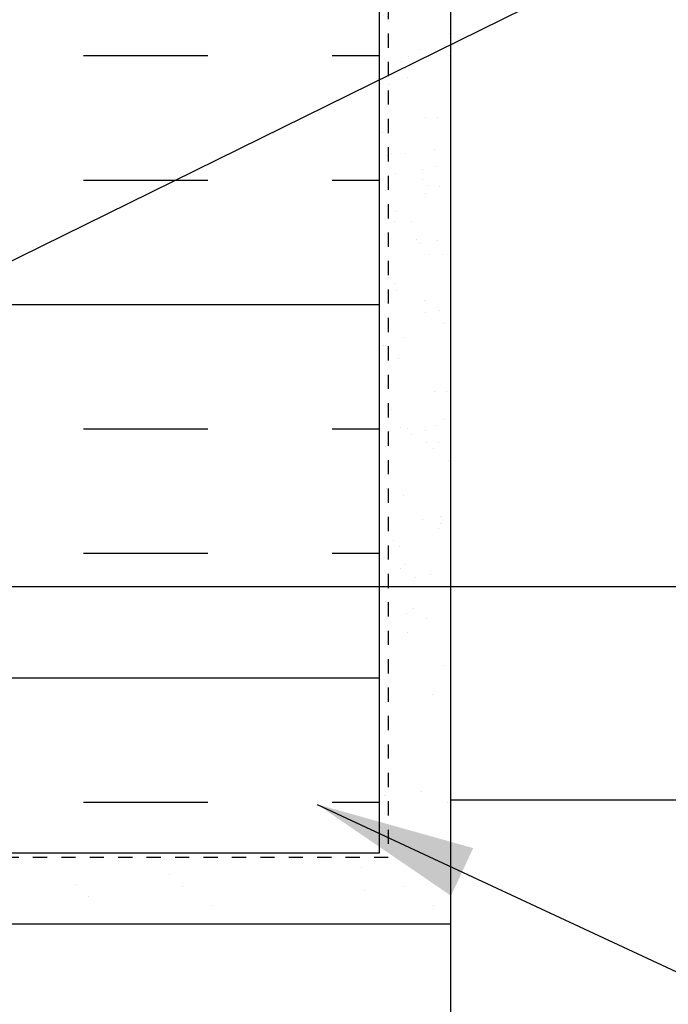
# Model space of a CAD drawing. Units: inches. Extents: x 2782.3 to 2836.8, y 334.8 to 431.6.
# Drawn here: x 2813.6 to 2818.1, y 409.8 to 416.8 of the extents above; entities that cross this region are included whole.
import ezdxf

# ---------------------------------------------------------------- set-up
doc = ezdxf.new("R2010")
doc.units = ezdxf.units.IN
doc.header["$LTSCALE"] = 0.5
doc.header["$MEASUREMENT"] = 0
doc.linetypes.add('DASHED2', pattern=[0.375, 0.25, -0.125])
doc.layers.get('Defpoints').update_dxf_attribs({"linetype": 'CONTINUOUS'})
for name, color, linetype in [('HATCH', 12, 'CONTINUOUS'), ('LINE50', 5, 'CONTINUOUS'), ('LINE9', 9, 'CONTINUOUS'), ('TEXT', 4, 'CONTINUOUS')]:
    doc.layers.add(name, color=color, linetype=linetype)
doc.styles.add('DIM', font='romans.shx', dxfattribs={"width": 0.7})
doc.dimstyles.new('ext_12', dxfattribs={"dimscale": 12, "dimtxt": 0.09375, "dimasz": 0.09375, "dimexe": 0.09375, "dimexo": 0.0625, "dimgap": 0.0625, "dimtad": 1, "dimdec": 1, "dimzin": 3, "dimdsep": 46, "dimlunit": 4, "dimtxsty": 'DIM', "dimcen": 0.09, "dimdle": 0.09375, "dimclrt": 4, "dimadec": 0, "dimazin": 0, "dimtfac": 1, "dimtdec": 1, "dimtmove": 2, "dimatfit": 3, "dimfxl": 1, "dimfrac": 2, "dimtolj": 1, "dimtzin": 0, "dimarcsym": 0})
doc.dimstyles.new('ext_8', dxfattribs={"dimscale": 8, "dimtxt": 0.09375, "dimasz": 0.09375, "dimexe": 0.09375, "dimexo": 0.0625, "dimgap": 0.0625, "dimtad": 1, "dimdec": 1, "dimzin": 3, "dimdsep": 46, "dimlunit": 4, "dimtxsty": 'DIM', "dimcen": 0.09, "dimdle": 0.09375, "dimclrt": 4, "dimadec": 0, "dimazin": 0, "dimtfac": 1, "dimtdec": 1, "dimtmove": 2, "dimatfit": 3, "dimfxl": 1, "dimfrac": 2, "dimtolj": 1, "dimtzin": 0, "dimarcsym": 0})

# ---------------------------------------------------------------- blocks, each defined once
blk = doc.blocks.new('*D4')
at = {"layer": 'Defpoints', "color": 0, "transparency": 16777216}
for p in [(2810.451297554225, 412.7671286895438), (2822.173199379615, 412.7671286895438), (2816.083033801832, 411.2671286895438)]:
    blk.add_point(p, dxfattribs=at)
at = {"layer": 'TEXT', "color": 0, "lineweight": -2, "transparency": 16777216}
for p, q in [((2822.173199379615, 413.5171286895438), (2822.173199379615, 414.2671286895438)), ((2810.951297554225, 412.7671286895438), (2822.923199379615, 412.7671286895438)), ((2822.173199379615, 411.2671286895438), (2822.173199379615, 412.7671286895438)), ((2816.583033801832, 411.2671286895438), (2822.923199379615, 411.2671286895438)), ((2822.173199379615, 410.5171286895438), (2822.173199379615, 409.7671286895438))]:
    blk.add_line(p, q, dxfattribs=at)
at = {"layer": 'TEXT', "color": 0, "transparency": 16777216}
for points in [[(2822.048199379615, 413.5171286895438), (2822.298199379615, 413.5171286895438), (2822.173199379615, 412.7671286895438)], [(2822.048199379615, 410.5171286895438), (2822.298199379615, 410.5171286895438), (2822.173199379615, 411.2671286895438)]]:
    blk.add_solid(points, dxfattribs=at)
at = {"layer": 'TEXT', "color": 4, "transparency": 16777216, "insert": (2824.82596182273, 413.5171286895442), "char_height": 0.75, "attachment_point": 5, "rotation": 90, "style": 'DIM'}
blk.add_mtext('\\A1;1 1/2" \\P (38mm)MIN. \\PCOVER', dxfattribs=at)

msp = doc.modelspace()

# ---------------------------------------------------------------- hatches: boundary and pattern name
at = {"layer": 'HATCH'}
h = msp.add_hatch(dxfattribs=at)
h.set_pattern_fill('AR-SAND', color=256, scale=0.5)
h.set_pattern_definition([(37.50000000000001, (87.31999724219668, -130.4942218272208), (-0.03149667905480408, 0.9634118845065793), [0, -0.76, 0, -0.85, 0, -0.8125]), (7.499999999999999, (87.31999724219668, -130.4942218272208), (0.8848883526338636, 1.41107303261487), [0, -0.41, 0, -0.685, 0, -0.2625]), (327.5, (86.7049972421969, -130.4942218272208), (1.557070930875748, 0.002829526768482471), [0, -0.25, 0, -0.9, 0, -1.175]), (317.5, (86.7049972421969, -130.4942218272208), (1.503063302286147, 0.4388377824671247), [0, -0.125, 0, -0.59, 0, -0.675])])
h.paths.add_polyline_path([(2816.583033801832, 410.8940218614103), (2816.083033801832, 410.8940218614103), (2809.708000151511, 410.894023749311), (2809.708000151511, 410.3941681191674), (2816.583033801832, 410.3940218614103)])
h.paths.add_polyline_path([(2816.583033801832, 430.6238366370977), (2816.083033801831, 430.6238366370977), (2816.083033801832, 421.6238366370977), (2816.083033801832, 412.3940218614103), (2816.083033801832, 410.8940218614103), (2816.583033801832, 410.8940218614103)])
h = msp.add_hatch(dxfattribs=at)
h.set_pattern_fill('AR-SAND', color=256, scale=0.25, style=0)
h.set_pattern_definition([(37.50000000000001, (2, 0), (-0.01574833952740204, 0.4817059422532897), [0, -0.38, 0, -0.425, 0, -0.40625]), (7.499999999999999, (2, 0), (0.4424441763169318, 0.7055365163074351), [0, -0.205, 0, -0.3425, 0, -0.13125]), (327.5, (1.6925, 0), (0.7785354654378738, 0.001414763384241124), [0, -0.125, 0, -0.45, 0, -0.5875]), (317.5, (1.6925, 0), (0.7515316511430733, 0.2194188912335623), [0, -0.0625, 0, -0.295, 0, -0.3375])])
h.paths.add_polyline_path([(2816.583033801832, 417.6807889967272), (2816.083033801831, 417.6807889967272), (2816.083033801831, 412.3812048528667), (2816.583033801831, 412.3812048528666)])
h.paths.add_polyline_path([(2816.083033801832, 417.6807889967271), (2816.583033801832, 417.680788996727), (2816.583033801832, 421.9181136088779), (2816.083033801831, 421.9181136088778), (2816.083033801832, 421.6238366370977)])
h.paths.add_polyline_path([(2816.083033801832, 421.9181136088779), (2816.583033801831, 421.9181136088778), (2816.583033801832, 430.6147790164488), (2816.083033801831, 430.6147790164489)])
h = msp.add_hatch(dxfattribs=at)
h.set_pattern_fill('INSUL', color=256, scale=7, style=0)
h.set_pattern_definition([(0, (0, 0), (0, 2.625), []), (0, (0, 0.875), (0, 2.625), [0.875, -0.875]), (0, (0, 1.75), (0, 2.625), [0.875, -0.875])])
h.paths.add_polyline_path([(2805.458033801832, 421.6238366370977), (2804.770533801832, 421.6238366370977), (2804.770533801832, 421.1238366370977), (2803.270533801832, 421.1238366370977), (2803.270533801832, 421.6238366370977), (2802.833033801832, 421.6238366370977), (2802.833033801832, 410.8940218614105), (2805.458033801831, 410.8940218614105)])
h.paths.add_polyline_path([(2816.083033801832, 421.6238366370977), (2815.645533801832, 421.6238366370977), (2815.645533801832, 421.1238366370977), (2814.145533801832, 421.1238366370977), (2814.145533801832, 421.6238366370977), (2813.708033801832, 421.6238366370977), (2813.458033801832, 421.6238366370977), (2813.458033801832, 410.8940218614104), (2816.083033801832, 410.8940218614104)])

# ---------------------------------------------------------------- linework, layer by layer
at = {"layer": 'HATCH', "color": 4, "linetype": 'DASHED2', "ltscale": 0.5}
for p, q in [((2816.145533801832, 421.6573068142247), (2816.145533801832, 410.8627718614105)), ((2816.145533801832, 410.8627718614105), (2808.428685027396, 410.8627718614104))]:
    msp.add_line(p, q, dxfattribs=at)
at = {"layer": 'HATCH'}
msp.add_line((2816.583033801832, 410.3940218614104), (2816.583235672224, 404.5708139948261), dxfattribs=at)
at = {"layer": 'LINE50'}
msp.add_line((2813.458033801832, 410.8940218614104), (2816.083033801832, 410.8940218614104), dxfattribs=at)
msp.add_lwpolyline([(2816.083033801832, 410.8940218614104), (2816.083033801832, 421.6238366370977), (2815.645533801832, 421.6238366370977), (2815.645533801832, 422.1238366370977), (2814.145533801832, 422.1238366370977), (2814.145533801832, 421.6238366370977), (2813.708033801832, 421.6238366370977), (2813.458033801832, 421.6238366370977)], dxfattribs=at)
at = {"layer": 'LINE9'}
for p, q in [((2816.583033801832, 430.6238366370978), (2816.583033801832, 410.3940218614104)), ((2816.583033801832, 410.3941700070679), (2809.580500151511, 410.3941700070679))]:
    msp.add_line(p, q, dxfattribs=at)

# ---------------------------------------------------------------- dimensions: what is measured, and where the dimension line sits
at = {"layer": 'TEXT'}
dim = msp.add_linear_dim(base=(2822.173199379615, 412.7671286895438), p1=(2816.083033801832, 411.2671286895438), p2=(2810.451297554225, 412.7671286895438), angle=90, text='<> \\P (38mm)MIN. \\PCOVER', dimstyle='ext_8', dxfattribs=at)
dim.commit()
dim.dimension.update_dxf_attribs({"geometry": '*D4', "text_midpoint": (2824.82596182273, 413.5171286895442), "dimtype": 160})

# ---------------------------------------------------------------- leaders
for points in [[(2810.657496501688, 413.6615984690973), (2824.933469583916, 420.6897783482457), (2833.397027275555, 420.6897783482457)], [(2815.645533801831, 411.2358786895439), (2823.021127790789, 407.7976162115291), (2824.969748054137, 407.7976162115291)]]:
    msp.add_leader(points, dimstyle='ext_12', override={"dimgap": 0.0625, "dimtad": 0}, dxfattribs=at)

doc.saveas('drawing.dxf')
